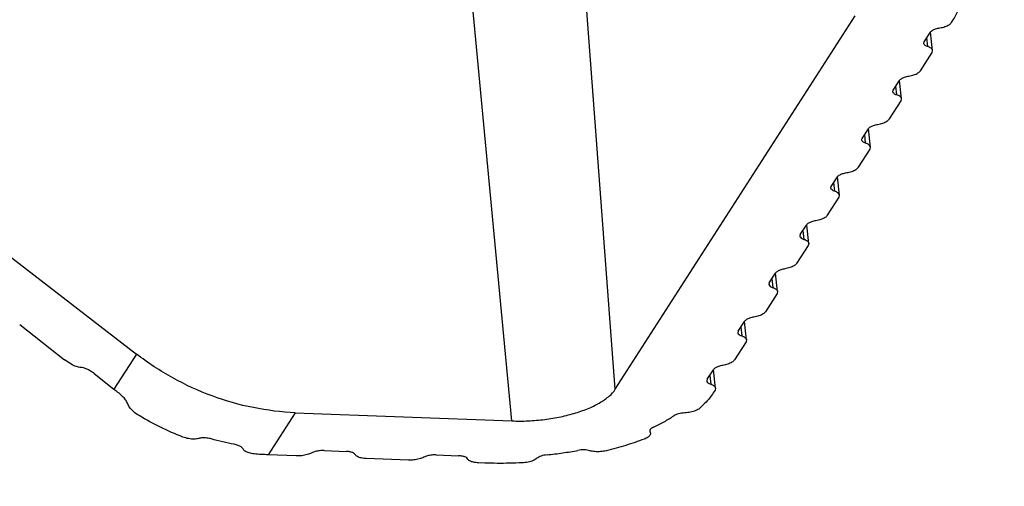
# Model space of a CAD drawing. Extents: x 3954 to 5061, y -232 to 531.
# Drawn here: x 4143 to 4174, y 377 to 392 of the extents above; entities that cross this region are included whole.
import ezdxf

# ---------------------------------------------------------------- set-up
doc = ezdxf.new("R2010")
doc.units = 0
doc.header["$LTSCALE"] = 5
doc.header["$MEASUREMENT"] = 0
doc.layers.get('0').update_dxf_attribs({"linetype": 'CONTINUOUS'})
doc.layers.get('DEFPOINTS').update_dxf_attribs({"linetype": 'CONTINUOUS'})
doc.styles.get("Standard").update_dxf_attribs({"font": 'romans.shx', "width": 0.485})
doc.dimstyles.get("Standard").update_dxf_attribs({"dimtxt": 3, "dimasz": 2.5, "dimexe": 0.5, "dimexo": 0.5, "dimgap": 0.5, "dimtad": 0, "dimtoh": 1, "dimdec": 4, "dimzin": 0, "dimtxsty": 'STANDARD', "dimcen": 0.5, "dimazin": 3, "dimtfac": 1, "dimtdec": 4, "dimtofl": 0, "dimtmove": 0, "dimatfit": 3, "dimtolj": 1, "dimtzin": 0})

# ---------------------------------------------------------------- blocks, each defined once
blk = doc.blocks.new('_CLOSEDBLANK')
at = {"color": 0, "linetype": 'BYBLOCK'}
for p, q in [((-1, 0.1667), (0, 0)), ((-1, 0.1667), (-1, -0.1667)), ((0, 0), (-1, -0.1667))]:
    blk.add_line(p, q, dxfattribs=at)
blk = doc.blocks.new('*D121')
at = {"color": 3}
for p, q in [((4201.048, 381.84), (4178.404, 381.84)), ((4201.048, 347.84), (4178.404, 347.84))]:
    blk.add_line(p, q, dxfattribs=at)
at = {"color": 4}
blk.add_line((4178.904, 351.84), (4178.904, 377.84), dxfattribs=at)
at = {"layer": 'DEFPOINTS', "color": 0}
for p in [(4178.904, 381.84), (4201.548, 381.84), (4201.548, 347.84)]:
    blk.add_point(p, dxfattribs=at)
at = {"color": 4, "xscale": 4, "yscale": 4, "zscale": 4}
for p, rotation in [((4178.904, 381.84), 90), ((4178.904, 347.84), 270)]:
    blk.add_blockref('_CLOSEDBLANK', p, dxfattribs=dict(at, rotation=rotation))
at = {"color": 6, "insert": (4175.904, 364.84), "char_height": 5, "attachment_point": 5, "rotation": 90}
blk.add_mtext('\\A1;34.00', dxfattribs=at)

msp = doc.modelspace()

# ---------------------------------------------------------------- linework, layer by layer
at = {"color": 7, "linetype": 'CONTINUOUS'}
for p, q in [((4158.341, 379.374), (4156.872, 394.853)), ((4161.66, 380.393), (4160.644, 393.859)), ((4161.66, 380.393), (4169.37, 392.369)), ((4172.459, 392.16), (4172.516, 392.249)), ((4171.585, 391.539), (4171.784, 391.849)), ((4171.696, 391.385), (4171.666, 391.665)), ((4171.853, 391.257), (4171.789, 391.849)), ((4171.571, 391.487), (4171.585, 391.539)), ((4171.836, 391.192), (4171.853, 391.257)), ((4171.462, 390.612), (4171.836, 391.192)), ((4170.588, 389.99), (4170.787, 390.3)), ((4170.856, 389.709), (4170.792, 390.301)), ((4170.574, 389.939), (4170.588, 389.99)), ((4170.699, 389.836), (4170.669, 390.117)), ((4170.839, 389.644), (4170.856, 389.709)), ((4170.465, 389.063), (4170.839, 389.644)), ((4169.591, 388.442), (4169.79, 388.752)), ((4169.859, 388.16), (4169.795, 388.752)), ((4169.577, 388.39), (4169.591, 388.442)), ((4169.702, 388.288), (4169.672, 388.568)), ((4169.468, 387.515), (4169.842, 388.095)), ((4169.842, 388.095), (4169.859, 388.16)), ((4168.597, 386.897), (4168.793, 387.203)), ((4168.865, 386.616), (4168.801, 387.204)), ((4168.582, 386.846), (4168.597, 386.897)), ((4168.708, 386.743), (4168.678, 387.024)), ((4168.475, 385.972), (4168.848, 386.551)), ((4168.848, 386.551), (4168.865, 386.616)), ((4167.603, 385.355), (4167.8, 385.66)), ((4167.872, 385.073), (4167.808, 385.661)), ((4167.603, 385.355), (4167.589, 385.303)), ((4167.684, 385.481), (4167.715, 385.201)), ((4167.854, 385.008), (4167.481, 384.427)), ((4167.872, 385.073), (4167.854, 385.008)), ((4142.274, 384.606), (4146.281, 381.519)), ((4166.606, 383.806), (4166.806, 384.116)), ((4166.875, 383.524), (4166.811, 384.116)), ((4166.606, 383.806), (4166.592, 383.754)), ((4166.688, 383.932), (4166.718, 383.652)), ((4166.857, 383.46), (4166.484, 382.879)), ((4166.875, 383.524), (4166.857, 383.46)), ((4142.527, 382.47), (4143.969, 381.337)), ((4165.609, 382.258), (4165.809, 382.567)), ((4165.878, 381.976), (4165.814, 382.568)), ((4165.609, 382.258), (4165.595, 382.206)), ((4165.691, 382.384), (4165.721, 382.104)), ((4165.86, 381.911), (4165.487, 381.33)), ((4165.878, 381.976), (4165.86, 381.911)), ((4146.281, 381.519), (4145.554, 380.39)), ((4144.915, 380.893), (4145.554, 380.39)), ((4164.612, 380.709), (4164.812, 381.019)), ((4164.694, 380.835), (4164.724, 380.555)), ((4164.881, 380.427), (4164.817, 381.019)), ((4164.612, 380.709), (4164.598, 380.657)), ((4164.864, 380.362), (4164.806, 380.274)), ((4164.881, 380.427), (4164.864, 380.362)), ((4151.381, 379.639), (4150.51, 378.287)), ((4151.381, 379.639), (4158.341, 379.374)), ((4162.766, 379.041), (4162.775, 379.013)), ((4162.775, 379.013), (4162.787, 378.977)), ((4151.41, 378.252), (4150.51, 378.287)), ((4152.304, 378.422), (4153.024, 378.395)), ((4155.906, 378.285), (4156.626, 378.258)), ((4155.012, 378.115), (4153.662, 378.167)), ((4157.47, 378.022), (4157.264, 378.03))]:
    msp.add_line(p, q, dxfattribs=at)
for points, start_tangent, end_tangent in [([(4172.516, 392.249), (4172.611, 392.418), (4172.679, 392.586), (4172.719, 392.754)], (0.541313, 0.840821), (0.157512, 0.987517)), ([(4171.784, 391.849), (4171.846, 391.906), (4171.95, 391.954), (4172.084, 391.987)], (0.541313, 0.840821), (0.98686, 0.161576)), ([(4172.084, 391.987), (4172.249, 392.028), (4172.38, 392.088), (4172.459, 392.16)], (0.98686, 0.161576), (0.541313, 0.840821)), ([(4171.696, 391.385), (4171.61, 391.426), (4171.572, 391.48), (4171.571, 391.487)], (-0.955608, 0.294642), (-0.081891, 0.996641)), ([(4171.853, 391.257), (4171.852, 391.267), (4171.803, 391.334), (4171.696, 391.385)], (-0.081103, 0.996706), (-0.955607, 0.294643)), ([(4171.087, 390.439), (4171.253, 390.479), (4171.383, 390.54), (4171.462, 390.612)], (0.98686, 0.161576), (0.541313, 0.840821)), ([(4170.787, 390.3), (4170.849, 390.357), (4170.953, 390.406), (4171.087, 390.439)], (0.541313, 0.840821), (0.98686, 0.161576)), ([(4170.699, 389.836), (4170.613, 389.878), (4170.575, 389.931), (4170.574, 389.939)], (-0.955608, 0.294642), (-0.081891, 0.996641)), ([(4170.856, 389.709), (4170.855, 389.718), (4170.806, 389.785), (4170.699, 389.836)], (-0.081103, 0.996706), (-0.955607, 0.294643)), ([(4170.09, 388.89), (4170.256, 388.931), (4170.386, 388.991), (4170.465, 389.063)], (0.98686, 0.161576), (0.541313, 0.840821)), ([(4169.79, 388.752), (4169.852, 388.809), (4169.956, 388.857), (4170.09, 388.89)], (0.541313, 0.840821), (0.98686, 0.161576)), ([(4169.702, 388.288), (4169.616, 388.329), (4169.578, 388.383), (4169.577, 388.39)], (-0.955608, 0.294642), (-0.081891, 0.996641)), ([(4169.859, 388.16), (4169.858, 388.17), (4169.809, 388.237), (4169.702, 388.288)], (-0.081103, 0.996706), (-0.955607, 0.294643)), ([(4169.093, 387.342), (4169.259, 387.382), (4169.389, 387.442), (4169.468, 387.515)], (0.98686, 0.161576), (0.541313, 0.840821)), ([(4168.793, 387.203), (4168.855, 387.26), (4168.96, 387.309), (4169.093, 387.342)], (0.541313, 0.840821), (0.98686, 0.161576)), ([(4168.708, 386.743), (4168.622, 386.785), (4168.584, 386.838), (4168.583, 386.846)], (-0.955608, 0.294642), (-0.081891, 0.996641)), ([(4168.865, 386.616), (4168.863, 386.625), (4168.815, 386.692), (4168.708, 386.743)], (-0.081103, 0.996706), (-0.955607, 0.294643)), ([(4168.475, 385.972), (4168.396, 385.9), (4168.265, 385.839), (4168.1, 385.799)], (-0.541312, -0.840822), (-0.98686, -0.161576)), ([(4168.1, 385.799), (4167.966, 385.766), (4167.862, 385.718), (4167.8, 385.66)], (-0.98686, -0.161576), (-0.541313, -0.840821)), ([(4167.589, 385.303), (4167.59, 385.296), (4167.629, 385.242), (4167.715, 385.201)], (0.081891, -0.996641), (0.955608, -0.294643)), ([(4167.715, 385.201), (4167.821, 385.15), (4167.87, 385.083), (4167.872, 385.073)], (0.955608, -0.294643), (0.081102, -0.996706)), ([(4167.481, 384.427), (4167.402, 384.355), (4167.271, 384.295), (4167.106, 384.254)], (-0.541312, -0.840822), (-0.98686, -0.161576)), ([(4167.106, 384.254), (4166.972, 384.222), (4166.868, 384.173), (4166.806, 384.116)], (-0.98686, -0.161576), (-0.541313, -0.840821)), ([(4166.593, 383.754), (4166.594, 383.747), (4166.632, 383.693), (4166.718, 383.652)], (0.081891, -0.996641), (0.955608, -0.294643)), ([(4166.718, 383.652), (4166.825, 383.601), (4166.873, 383.534), (4166.875, 383.524)], (0.955608, -0.294643), (0.081102, -0.996706)), ([(4166.109, 382.706), (4165.975, 382.673), (4165.871, 382.625), (4165.809, 382.567)], (-0.98686, -0.161576), (-0.541313, -0.840821)), ([(4166.484, 382.879), (4166.405, 382.807), (4166.274, 382.746), (4166.109, 382.706)], (-0.541312, -0.840822), (-0.98686, -0.161576)), ([(4165.596, 382.206), (4165.597, 382.199), (4165.635, 382.145), (4165.721, 382.104)], (0.081891, -0.996641), (0.955608, -0.294643)), ([(4165.721, 382.104), (4165.828, 382.053), (4165.876, 381.986), (4165.878, 381.976)], (0.955608, -0.294643), (0.081102, -0.996706)), ([(4151.381, 379.639), (4150.036, 379.8), (4148.712, 380.175), (4147.448, 380.754), (4146.281, 381.519)], (-0.999278, 0.038004), (-0.792233, 0.610219)), ([(4144.494, 381.09), (4144.349, 381.119), (4144.167, 381.203), (4143.969, 381.337)], (-0.999923, 0.012381), (-0.786158, 0.618025)), ([(4165.112, 381.157), (4164.978, 381.124), (4164.874, 381.076), (4164.812, 381.019)], (-0.98686, -0.161576), (-0.541313, -0.840821)), ([(4165.487, 381.33), (4165.408, 381.258), (4165.277, 381.198), (4165.112, 381.157)], (-0.541312, -0.840822), (-0.98686, -0.161576)), ([(4144.915, 380.893), (4144.797, 380.976), (4144.683, 381.038), (4144.58, 381.077), (4144.494, 381.09)], (-0.786158, 0.618025), (-0.999923, 0.012381)), ([(4164.599, 380.657), (4164.6, 380.65), (4164.638, 380.596), (4164.724, 380.555)], (0.081891, -0.996641), (0.955608, -0.294643)), ([(4164.724, 380.555), (4164.831, 380.504), (4164.879, 380.437), (4164.881, 380.427)], (0.955608, -0.294643), (0.081102, -0.996706)), ([(4145.684, 380.29), (4145.619, 380.34), (4145.554, 380.39)], (-0.797122, 0.603818), (-0.786158, 0.618025)), ([(4145.824, 380.17), (4145.684, 380.29)], (-0.713497, 0.700658), (-0.797122, 0.603818)), ([(4158.341, 379.374), (4158.862, 379.376), (4159.391, 379.422), (4159.907, 379.508), (4160.39, 379.632), (4160.823, 379.789), (4161.187, 379.973), (4161.47, 380.177), (4161.66, 380.393)], (0.999278, -0.038004), (0.541313, 0.840821)), ([(4164.806, 380.274), (4164.685, 380.106), (4164.537, 379.94), (4164.365, 379.777)], (-0.541313, -0.840821), (-0.753512, -0.657434)), ([(4145.988, 379.942), (4145.929, 380.05), (4145.824, 380.17)], (-0.325079, 0.945687), (-0.713497, 0.700658)), ([(4146.365, 379.544), (4146.187, 379.675), (4146.058, 379.815), (4145.988, 379.942)], (-0.857214, 0.51496), (-0.32508, 0.945687)), ([(4147.769, 378.858), (4147.051, 379.171), (4146.365, 379.544)], (-0.933203, 0.359349), (-0.857214, 0.514961)), ([(4163.89, 379.631), (4163.789, 379.621), (4163.692, 379.601), (4163.608, 379.572), (4163.54, 379.536)], (-0.998769, -0.049603), (-0.836465, -0.548021)), ([(4164.365, 379.777), (4164.246, 379.707), (4164.08, 379.656), (4163.89, 379.631)], (-0.753512, -0.657434), (-0.998769, -0.049603)), ([(4162.886, 379.174), (4163.229, 379.349), (4163.54, 379.536)], (0.903681, 0.428206), (0.836465, 0.548021)), ([(4162.786, 378.977), (4162.781, 378.935), (4162.714, 378.857)], (0.079178, -0.996861), (-0.812594, -0.58283)), ([(4162.774, 379.082), (4162.766, 379.054), (4162.766, 379.041)], (-0.447928, -0.89407), (0.107083, -0.99425)), ([(4162.772, 379.042), (4162.775, 379.013)], (0.098785, -0.995109), (0.098785, -0.995109)), ([(4162.886, 379.174), (4162.823, 379.137), (4162.782, 379.096), (4162.774, 379.082)], (-0.903681, -0.428206), (-0.447928, -0.89407)), ([(4148.277, 378.813), (4148.132, 378.791), (4147.956, 378.805), (4147.769, 378.858)], (-0.954464, -0.298325), (-0.933203, 0.359349)), ([(4148.682, 378.796), (4148.536, 378.826), (4148.394, 378.832), (4148.277, 378.813)], (-0.962758, 0.270365), (-0.954464, -0.298325)), ([(4149.415, 378.624), (4149.048, 378.702), (4148.682, 378.796)], (-0.982665, 0.185388), (-0.962758, 0.270365)), ([(4149.702, 378.478), (4149.645, 378.538), (4149.545, 378.589), (4149.415, 378.624)], (-0.445761, 0.895152), (-0.982665, 0.185388)), ([(4162.583, 378.789), (4161.999, 378.591), (4161.374, 378.418)], (-0.936371, -0.351011), (-0.970714, -0.240237)), ([(4162.714, 378.857), (4162.583, 378.789)], (-0.812594, -0.58283), (-0.936371, -0.351011)), ([(4150.059, 378.316), (4149.896, 378.348), (4149.772, 378.404), (4149.702, 378.478)], (-0.99564, 0.093279), (-0.445762, 0.895152)), ([(4150.51, 378.287), (4150.284, 378.298), (4150.059, 378.316)], (-0.999278, 0.038004), (-0.99564, 0.09328)), ([(4151.907, 378.347), (4151.762, 378.292), (4151.589, 378.259), (4151.41, 378.252)], (-0.890258, -0.455456), (-0.999278, 0.038004)), ([(4152.304, 378.422), (4152.162, 378.417), (4152.023, 378.391), (4151.907, 378.347)], (-0.999278, 0.038004), (-0.890258, -0.455456)), ([(4153.308, 378.293), (4153.252, 378.344), (4153.153, 378.379), (4153.024, 378.395)], (-0.482462, 0.875917), (-0.999278, 0.038004)), ([(4153.662, 378.167), (4153.5, 378.186), (4153.377, 378.231), (4153.308, 378.293)], (-0.999278, 0.038003), (-0.482463, 0.875917)), ([(4155.906, 378.285), (4155.764, 378.28), (4155.625, 378.254), (4155.509, 378.21)], (-0.999278, 0.038004), (-0.890258, -0.455456)), ([(4159.468, 378.286), (4159.369, 378.271), (4159.278, 378.246), (4159.201, 378.213), (4159.143, 378.174)], (-0.994464, -0.105075), (-0.756137, -0.654414)), ([(4159.468, 378.286), (4159.97, 378.349), (4160.461, 378.429)], (0.994464, 0.105075), (0.983613, 0.180295)), ([(4160.837, 378.418), (4160.755, 378.437), (4160.661, 378.445), (4160.561, 378.442), (4160.461, 378.429)], (-0.954069, 0.299588), (-0.983613, -0.180295)), ([(4161.374, 378.418), (4161.186, 378.388), (4160.998, 378.388), (4160.837, 378.418)], (-0.970714, -0.240237), (-0.954069, 0.299588)), ([(4155.509, 378.21), (4155.364, 378.155), (4155.191, 378.122), (4155.012, 378.115)], (-0.890258, -0.455456), (-0.999278, 0.038004)), ([(4156.91, 378.156), (4156.854, 378.207), (4156.755, 378.242), (4156.626, 378.258)], (-0.482462, 0.875917), (-0.999278, 0.038004)), ([(4157.264, 378.03), (4157.102, 378.049), (4156.979, 378.094), (4156.91, 378.156)], (-0.999278, 0.038004), (-0.482462, 0.875917)), ([(4158.668, 378.029), (4158.264, 378.015), (4157.865, 378.013), (4157.47, 378.022)], (-0.998841, -0.048128), (-0.999278, 0.038004)), ([(4159.143, 378.174), (4159.024, 378.104), (4158.857, 378.053), (4158.668, 378.029)], (-0.756137, -0.654414), (-0.998841, -0.048128))]:
    msp.add_spline(points, degree=3, dxfattribs=dict(at, start_tangent=start_tangent, end_tangent=end_tangent))

# ---------------------------------------------------------------- dimensions: what is measured, and where the dimension line sits
dim = msp.add_linear_dim(base=(4178.904, 381.84), p1=(4201.548, 347.84), p2=(4201.548, 381.84), angle=90, dimstyle='STANDARD', override={"dimtxt": 5, "dimasz": 4, "dimtad": 1, "dimtoh": 0, "dimdec": 2, "dimblk": 'CLOSEDBLANK', "dimclrd": 4, "dimclre": 3, "dimclrt": 6, "dimtdec": 2, "dimtmove": 0})
dim.commit()
dim.dimension.update_dxf_attribs({"geometry": '*D121', "text_midpoint": (4175.904, 364.84)})

doc.saveas('drawing.dxf')
